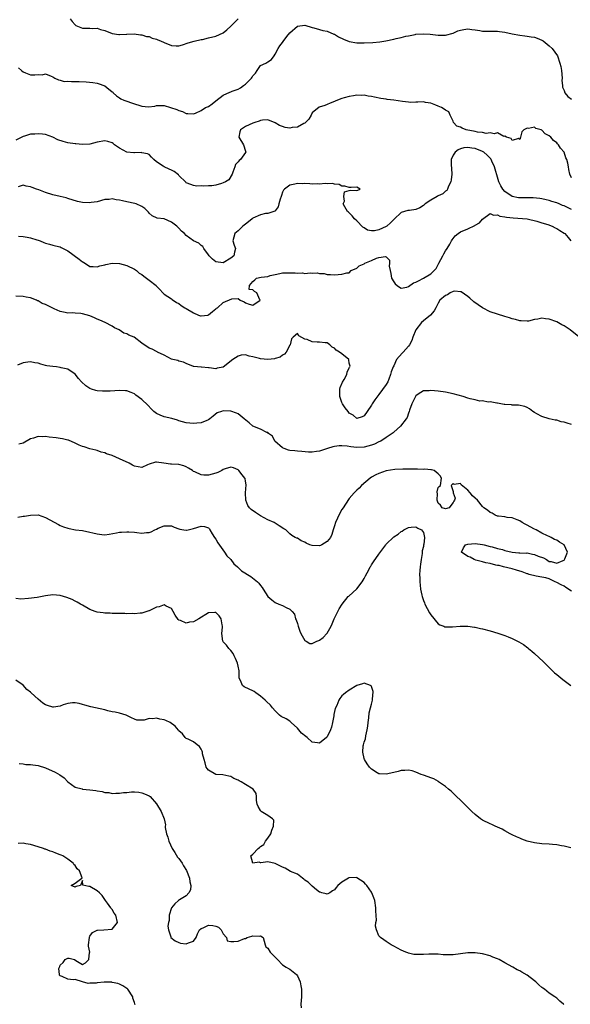
# Model space of a CAD drawing. Units: inches. Extents: x 2586000 to 2589000, y 1548000 to 1551000.
# Drawn here: x 2586188 to 2586337, y 1549095 to 1549361 of the extents above; entities that cross this region are included whole.
import ezdxf

# ---------------------------------------------------------------- set-up
doc = ezdxf.new("R2010")
doc.units = ezdxf.units.IN
doc.header["$MEASUREMENT"] = 0
doc.layers.add('LD25861548_2ft', color=21, linetype='Continuous')

msp = doc.modelspace()

# ---------------------------------------------------------------- linework, layer by layer
at = {"layer": 'LD25861548_2ft'}
for points, elevation in [([(2586201.71, 1549361), (2586202.22, 1549360.22), (2586203, 1549359.32), (2586203.19, 1549359.19), (2586205, 1549358.47), (2586206.48, 1549358.48), (2586207, 1549358.46), (2586207.6, 1549358.4), (2586209, 1549358.41), (2586209.88, 1549358.12), (2586211, 1549357.84), (2586213, 1549356.99), (2586214.78, 1549356.78), (2586215, 1549356.71), (2586216.85, 1549356.85), (2586217, 1549356.81), (2586218.91, 1549356.91), (2586220.64, 1549356.64), (2586221, 1549356.65), (2586222.24, 1549356.24), (2586223, 1549356.17), (2586223.77, 1549355.77), (2586225, 1549355.46), (2586225.29, 1549355.29), (2586226.01, 1549355), (2586227, 1549354.57), (2586229, 1549353.78), (2586230.3, 1549353.7), (2586231, 1549353.7), (2586232.03, 1549353.97), (2586233.55, 1549354.45), (2586235.1, 1549354.9), (2586237, 1549355.36), (2586237.42, 1549355.42), (2586239, 1549355.83), (2586241, 1549356.28), (2586243, 1549357.2), (2586243.97, 1549358.03), (2586245, 1549358.98), (2586247, 1549361)], 6998), ([(2586187.74, 1549347.74), (2586188.52, 1549347), (2586189, 1549346.65), (2586189.59, 1549346.41), (2586191, 1549345.89), (2586192.17, 1549345.84), (2586193, 1549345.98), (2586194.1, 1549345.9), (2586195, 1549346.16), (2586196.54, 1549345.46), (2586197, 1549345.35), (2586197.49, 1549345), (2586198.48, 1549344.48), (2586199, 1549344.4), (2586200.07, 1549344.07), (2586201, 1549344.14), (2586202.03, 1549344.03), (2586203, 1549344.1), (2586204.06, 1549344.06), (2586206.01, 1549344.01), (2586207.81, 1549343.81), (2586209, 1549343.6), (2586209.46, 1549343.46), (2586210.77, 1549343), (2586211, 1549342.91), (2586211.57, 1549342.43), (2586213, 1549341.3), (2586213.16, 1549341.16), (2586213.3, 1549341), (2586214.22, 1549340.22), (2586215, 1549339.61), (2586215.37, 1549339.37), (2586216.18, 1549339), (2586219, 1549338.06), (2586220.46, 1549337.54), (2586221, 1549337.4), (2586222.81, 1549337.19), (2586224.56, 1549337.44), (2586225, 1549337.6), (2586226.41, 1549337.59), (2586227, 1549337.55), (2586230.46, 1549336.46), (2586231, 1549336.2), (2586232, 1549336), (2586233, 1549335.42), (2586233.42, 1549335.42), (2586235, 1549335.3), (2586235.49, 1549335.49), (2586237, 1549336.27), (2586238.24, 1549337), (2586238.75, 1549337.25), (2586239, 1549337.35), (2586239.97, 1549338.03), (2586241, 1549338.81), (2586243, 1549340.38), (2586244.78, 1549341.22), (2586245, 1549341.28), (2586245.41, 1549341.41), (2586247, 1549342), (2586247.61, 1549342.39), (2586248.45, 1549343), (2586249, 1549343.35), (2586250.61, 1549345), (2586250.79, 1549345.21), (2586251, 1549345.61), (2586251.67, 1549346.33), (2586252.17, 1549347), (2586253, 1549348.35), (2586254.46, 1549349), (2586255, 1549349.38), (2586255.98, 1549350.02), (2586256.69, 1549351), (2586257, 1549351.46), (2586257.77, 1549353), (2586258.28, 1549353.72), (2586259, 1549354.62), (2586259.15, 1549354.85), (2586260.19, 1549356.19), (2586261, 1549357.19), (2586263, 1549358.95), (2586265, 1549359.22), (2586267, 1549358.64), (2586267.45, 1549358.55), (2586269, 1549358.11), (2586269.84, 1549357.84), (2586271, 1549357.67), (2586272.85, 1549356.85), (2586273, 1549356.81), (2586274.11, 1549356.11), (2586275.48, 1549355.48), (2586277, 1549354.84), (2586279, 1549354.47), (2586281, 1549354.46), (2586283.4, 1549354.6), (2586285.23, 1549354.77), (2586286.9, 1549355), (2586289, 1549355.44), (2586289.62, 1549355.62), (2586291, 1549355.95), (2586292.28, 1549356.28), (2586293, 1549356.42), (2586294.75, 1549356.75), (2586295, 1549356.79), (2586296.96, 1549356.96), (2586298.87, 1549356.87), (2586301, 1549356.58), (2586303, 1549356.57), (2586305, 1549357.14), (2586306.31, 1549357.69), (2586307, 1549357.95), (2586307.89, 1549358.11), (2586309, 1549358.28), (2586310.08, 1549358.08), (2586311, 1549357.97), (2586312.22, 1549357.78), (2586313, 1549357.6), (2586314.35, 1549357.65), (2586315, 1549357.6), (2586316.37, 1549357.63), (2586317, 1549357.63), (2586317.59, 1549357.59), (2586319, 1549357.37), (2586321, 1549356.9), (2586323, 1549356.56), (2586324.38, 1549356.38), (2586325, 1549356.33), (2586326.12, 1549356.12), (2586327, 1549355.98), (2586327.74, 1549355.74), (2586329, 1549355.22), (2586329.15, 1549355.15), (2586329.37, 1549355), (2586331, 1549353.69), (2586331.77, 1549353), (2586333.17, 1549351), (2586333.86, 1549349), (2586334.12, 1549348.12), (2586334.25, 1549347), (2586334.43, 1549345), (2586334.35, 1549344.35), (2586334.52, 1549343), (2586334.54, 1549342.54), (2586335, 1549341.62), (2586335.22, 1549341), (2586336.03, 1549340.03), (2586337, 1549339.33)], 6996), ([(2586337, 1549318.06), (2586336.57, 1549319), (2586336.28, 1549320.28), (2586336.15, 1549321), (2586336.03, 1549321.97), (2586335.74, 1549323), (2586335.48, 1549323.48), (2586335, 1549325), (2586334.03, 1549326.03), (2586333.49, 1549327), (2586333.22, 1549327.22), (2586333, 1549327.49), (2586332.1, 1549328.1), (2586331.45, 1549329), (2586331, 1549329.42), (2586329.92, 1549329.92), (2586329, 1549330.93), (2586328.79, 1549331), (2586327.4, 1549331.4), (2586327, 1549331.71), (2586325.39, 1549331.39), (2586325, 1549331.45), (2586324.09, 1549331), (2586323.54, 1549330.46), (2586323.22, 1549329), (2586323, 1549328.37), (2586322.67, 1549328.67), (2586321, 1549328.11), (2586320.66, 1549328.66), (2586319.45, 1549329), (2586319, 1549329.29), (2586318.76, 1549329.24), (2586317, 1549330.18), (2586316.11, 1549329.89), (2586315, 1549330.23), (2586313.94, 1549330.06), (2586313, 1549330.27), (2586311.62, 1549330.38), (2586311, 1549330.52), (2586308.59, 1549331), (2586307.44, 1549331.44), (2586307, 1549331.75), (2586306.03, 1549332.03), (2586305.1, 1549333), (2586305, 1549333.36), (2586304.26, 1549335), (2586303.85, 1549335.85), (2586303, 1549336.31), (2586302.61, 1549336.61), (2586301.94, 1549337), (2586301, 1549337.42), (2586300.35, 1549337.65), (2586299, 1549338.19), (2586297.58, 1549338.42), (2586297, 1549338.53), (2586295.55, 1549338.45), (2586295, 1549338.47), (2586293.59, 1549338.41), (2586293, 1549338.44), (2586291.37, 1549338.63), (2586289, 1549339.04), (2586287.24, 1549339.24), (2586287, 1549339.3), (2586285.48, 1549339.48), (2586283.81, 1549339.81), (2586283, 1549340), (2586282.11, 1549340.11), (2586281, 1549340.35), (2586280.31, 1549340.31), (2586279, 1549340.34), (2586278.17, 1549340.17), (2586277, 1549340.02), (2586275.61, 1549339.61), (2586275, 1549339.47), (2586273.8, 1549339), (2586273.21, 1549338.79), (2586273, 1549338.68), (2586271.82, 1549338.18), (2586271, 1549337.81), (2586270.38, 1549337.62), (2586268.9, 1549337.1), (2586267, 1549335.62), (2586266.73, 1549335), (2586266.07, 1549333.93), (2586265.21, 1549333), (2586265, 1549332.83), (2586264.73, 1549332.73), (2586263, 1549331.74), (2586261.6, 1549331.6), (2586261, 1549331.5), (2586259.67, 1549331.67), (2586259, 1549331.9), (2586258.16, 1549332.16), (2586257, 1549332.94), (2586255, 1549333.71), (2586253.59, 1549333.59), (2586253, 1549333.5), (2586252.64, 1549333.36), (2586251.47, 1549333), (2586251, 1549332.81), (2586249, 1549331.9), (2586247.66, 1549331), (2586247.49, 1549330.51), (2586247.19, 1549329), (2586248.42, 1549327), (2586249, 1549325.29), (2586249.06, 1549325), (2586249, 1549324.87), (2586247.63, 1549323), (2586247.31, 1549322.69), (2586247, 1549322.33), (2586246.34, 1549321.66), (2586246.11, 1549321), (2586245.55, 1549319.55), (2586245.36, 1549319), (2586244.48, 1549317.52), (2586243.64, 1549317), (2586243, 1549316.67), (2586242.56, 1549316.56), (2586241, 1549316.08), (2586239.9, 1549315.9), (2586239, 1549315.87), (2586237.77, 1549315.77), (2586237, 1549315.88), (2586235.83, 1549315.83), (2586235, 1549315.96), (2586234.22, 1549316.22), (2586233, 1549316.73), (2586232.87, 1549316.87), (2586231, 1549318.72), (2586230.87, 1549318.87), (2586229.77, 1549319.77), (2586229, 1549320.15), (2586228.4, 1549320.4), (2586227, 1549321.05), (2586226.78, 1549321.22), (2586225, 1549322.36), (2586224.25, 1549323), (2586223.66, 1549323.66), (2586223, 1549324.31), (2586222.57, 1549324.57), (2586221, 1549324.82), (2586220.85, 1549324.85), (2586219, 1549324.78), (2586218.82, 1549324.82), (2586217, 1549325.01), (2586215, 1549326.08), (2586213.67, 1549327), (2586213.29, 1549327.29), (2586213, 1549327.47), (2586211.82, 1549327.82), (2586211, 1549328.03), (2586209, 1549327.68), (2586207, 1549327.15), (2586205, 1549327.01), (2586203.21, 1549327.21), (2586203, 1549327.22), (2586201, 1549327.53), (2586199.82, 1549327.82), (2586198.33, 1549328.33), (2586197, 1549329.02), (2586195, 1549329.78), (2586194.19, 1549329.81), (2586193, 1549329.96), (2586192.12, 1549329.88), (2586191, 1549329.81), (2586189.31, 1549329.31), (2586189, 1549329.23), (2586188.84, 1549329.16), (2586188.64, 1549329), (2586187, 1549328.24)], 6994), ([(2586337, 1549309.46), (2586335, 1549310.47), (2586334.59, 1549310.6), (2586333.62, 1549311), (2586333, 1549311.27), (2586331.69, 1549311.69), (2586331, 1549311.94), (2586330.15, 1549312.15), (2586329, 1549312.39), (2586328.48, 1549312.48), (2586326.61, 1549312.61), (2586325, 1549312.61), (2586323, 1549312.65), (2586322.69, 1549312.69), (2586321, 1549313.02), (2586319, 1549314.34), (2586318.44, 1549315), (2586317.92, 1549315.92), (2586317.41, 1549317), (2586317, 1549318.27), (2586316.38, 1549320.38), (2586316.19, 1549321), (2586315.47, 1549322.53), (2586315.27, 1549323), (2586315.17, 1549323.17), (2586315, 1549323.37), (2586314.2, 1549324.2), (2586313.31, 1549325), (2586313, 1549325.2), (2586311, 1549325.95), (2586310.05, 1549326.05), (2586309, 1549326.24), (2586307.89, 1549326.11), (2586307, 1549325.9), (2586306.38, 1549325.62), (2586305.54, 1549325), (2586305, 1549324.19), (2586304.51, 1549323), (2586304.46, 1549321.54), (2586304.58, 1549320.58), (2586304.64, 1549319), (2586304.52, 1549317.48), (2586304.42, 1549317), (2586303.78, 1549315.78), (2586303.52, 1549315), (2586303.37, 1549314.63), (2586303, 1549314.43), (2586302.28, 1549313.72), (2586301, 1549313.15), (2586300.73, 1549313), (2586299, 1549311.98), (2586297.48, 1549311), (2586297, 1549310.55), (2586296.01, 1549309.99), (2586295, 1549309.47), (2586293.27, 1549309.27), (2586292.81, 1549309.19), (2586291, 1549308.71), (2586289.13, 1549306.87), (2586289, 1549306.77), (2586288.14, 1549305.86), (2586287.18, 1549305), (2586287, 1549304.89), (2586285, 1549304.04), (2586283.78, 1549303.78), (2586283, 1549303.77), (2586281.95, 1549303.95), (2586281, 1549304.53), (2586280.69, 1549304.69), (2586279, 1549306.45), (2586278.44, 1549307), (2586277.82, 1549307.82), (2586276.75, 1549308.75), (2586276.51, 1549309), (2586275.77, 1549310.23), (2586275.39, 1549311), (2586275.71, 1549311.71), (2586275.58, 1549313), (2586275.69, 1549314.31), (2586277, 1549314.62), (2586277.29, 1549314.71), (2586279, 1549314.67), (2586279.27, 1549314.73), (2586279.9, 1549315), (2586279, 1549315.53), (2586277.47, 1549315.47), (2586277, 1549315.48), (2586275.83, 1549315.83), (2586275, 1549315.8), (2586274.24, 1549316.24), (2586273, 1549316.31), (2586272.5, 1549316.5), (2586271, 1549316.45), (2586270.51, 1549316.51), (2586269, 1549316.38), (2586268.41, 1549316.41), (2586267, 1549316.37), (2586266.39, 1549316.39), (2586265, 1549316.49), (2586264.46, 1549316.46), (2586263, 1549316.51), (2586262.32, 1549316.32), (2586261, 1549316.09), (2586259.56, 1549315), (2586259.29, 1549314.71), (2586259, 1549314.15), (2586258.68, 1549313.32), (2586258.59, 1549313), (2586258.33, 1549312.33), (2586257.97, 1549311), (2586257.8, 1549310.2), (2586257, 1549309.18), (2586256.93, 1549309.07), (2586255, 1549308.41), (2586254.38, 1549308.38), (2586253, 1549308.1), (2586251, 1549307.2), (2586250.76, 1549307), (2586249.84, 1549306.16), (2586249, 1549305.58), (2586248.27, 1549305), (2586247, 1549303.73), (2586246.14, 1549303), (2586245.62, 1549301), (2586245.91, 1549299.91), (2586246.28, 1549299), (2586246.03, 1549297.97), (2586245.88, 1549297), (2586245, 1549296.32), (2586243, 1549295.06), (2586241, 1549295.33), (2586240.07, 1549296.07), (2586239.16, 1549297), (2586239, 1549297.25), (2586237.73, 1549299), (2586237.5, 1549299.5), (2586237, 1549299.78), (2586236.38, 1549300.38), (2586235, 1549301.05), (2586233, 1549302.52), (2586232.51, 1549303), (2586231.69, 1549303.69), (2586231, 1549304.46), (2586230.7, 1549304.7), (2586230.42, 1549305), (2586229, 1549306.07), (2586227, 1549306.94), (2586225.18, 1549307.18), (2586223.82, 1549307.82), (2586223, 1549308.53), (2586222.8, 1549308.8), (2586222.63, 1549309), (2586221.78, 1549309.78), (2586221, 1549310.29), (2586219.46, 1549311), (2586219.12, 1549311.12), (2586217, 1549311.58), (2586215.8, 1549311.8), (2586215, 1549312.04), (2586214.1, 1549312.1), (2586213, 1549312.37), (2586212.23, 1549312.23), (2586211, 1549312.17), (2586209, 1549311.6), (2586207.36, 1549311.36), (2586207, 1549311.28), (2586205, 1549311.4), (2586203.67, 1549311.67), (2586201, 1549312.48), (2586200.61, 1549312.61), (2586199, 1549312.97), (2586197, 1549313.45), (2586195, 1549314.09), (2586193.21, 1549314.79), (2586192.59, 1549315), (2586191.43, 1549315.43), (2586191, 1549315.66), (2586189.8, 1549315.8), (2586189, 1549316.1), (2586187.62, 1549315.62)], 6992), ([(2586187.69, 1549302.31), (2586189, 1549302.24), (2586190.06, 1549302.06), (2586191, 1549301.87), (2586192.7, 1549301.3), (2586193, 1549301.22), (2586193.6, 1549301), (2586194.6, 1549300.6), (2586195, 1549300.42), (2586196.11, 1549300.11), (2586197, 1549299.88), (2586197.68, 1549299.68), (2586199, 1549299.38), (2586199.25, 1549299.25), (2586199.78, 1549299), (2586201, 1549298.36), (2586204.13, 1549296.13), (2586205, 1549295.39), (2586205.26, 1549295.26), (2586207, 1549294.14), (2586207.86, 1549294.14), (2586209, 1549293.99), (2586209.7, 1549294.3), (2586211, 1549294.56), (2586211.34, 1549294.66), (2586213, 1549294.97), (2586215, 1549294.92), (2586217, 1549294.37), (2586219, 1549293.42), (2586219.54, 1549293), (2586220.31, 1549292.31), (2586221, 1549291.95), (2586221.51, 1549291.51), (2586222.29, 1549291), (2586223, 1549290.42), (2586224.86, 1549289), (2586225, 1549288.82), (2586225.91, 1549287.91), (2586226.67, 1549287), (2586227, 1549286.64), (2586229, 1549285.36), (2586229.2, 1549285.2), (2586230.39, 1549284.39), (2586231, 1549284.09), (2586231.62, 1549283.62), (2586232.65, 1549283), (2586233, 1549282.82), (2586235, 1549281.61), (2586236.35, 1549281), (2586236.84, 1549280.84), (2586237, 1549280.81), (2586238.86, 1549281), (2586239, 1549281.03), (2586240.05, 1549281.95), (2586241, 1549282.67), (2586241.17, 1549282.83), (2586241.46, 1549283), (2586243, 1549284.41), (2586245.35, 1549285.35), (2586247, 1549285.46), (2586247.56, 1549285), (2586248.59, 1549284.59), (2586249, 1549284.3), (2586249.96, 1549283.96), (2586251, 1549283.68), (2586252.95, 1549285), (2586252.87, 1549285.13), (2586252.02, 1549287), (2586251.4, 1549287.4), (2586251, 1549287.78), (2586249.94, 1549287.94), (2586250.1, 1549289), (2586251, 1549290.08), (2586251.5, 1549290.5), (2586251.99, 1549291), (2586253.25, 1549291.25), (2586255, 1549291.45), (2586255.67, 1549291.66), (2586257, 1549291.92), (2586258.23, 1549292.23), (2586259, 1549292.37), (2586261, 1549292.41), (2586262.36, 1549292.36), (2586263, 1549292.29), (2586264.37, 1549292.37), (2586265, 1549292.26), (2586266.43, 1549292.43), (2586267, 1549292.31), (2586268.38, 1549292.38), (2586269, 1549292.22), (2586270.19, 1549292.19), (2586271, 1549291.92), (2586271.96, 1549291.96), (2586273, 1549291.85), (2586273.99, 1549291.99), (2586275, 1549292.04), (2586276.38, 1549292.37), (2586277, 1549292.42), (2586277.51, 1549293), (2586279, 1549293.69), (2586279.68, 1549294.32), (2586281, 1549294.87), (2586281.22, 1549295), (2586283, 1549295.72), (2586284.33, 1549296.33), (2586285, 1549296.52), (2586286.82, 1549296.82), (2586287, 1549296.7), (2586287.85, 1549295.85), (2586287.88, 1549295), (2586287.8, 1549294.2), (2586288.04, 1549293), (2586288.24, 1549292.24), (2586288.42, 1549291), (2586289, 1549289.98), (2586289.41, 1549289.41), (2586289.9, 1549289), (2586290.52, 1549288.52), (2586291, 1549288.27), (2586292.57, 1549288.57), (2586293, 1549288.7), (2586294.33, 1549289.67), (2586295, 1549289.86), (2586295.71, 1549290.29), (2586297.06, 1549290.94), (2586299, 1549292.13), (2586299.93, 1549293), (2586300.45, 1549293.55), (2586301, 1549294.62), (2586301.22, 1549295), (2586302.29, 1549297), (2586302.51, 1549297.49), (2586303, 1549298.38), (2586303.44, 1549299), (2586304.11, 1549300.11), (2586304.62, 1549301), (2586304.73, 1549301.27), (2586305, 1549301.65), (2586305.62, 1549302.38), (2586306.36, 1549303), (2586307, 1549303.46), (2586309, 1549304.31), (2586310.85, 1549305.15), (2586311, 1549305.28), (2586312.11, 1549305.89), (2586313, 1549306.93), (2586315, 1549308.44), (2586315.97, 1549307.97), (2586317, 1549308.06), (2586317.67, 1549307.67), (2586319, 1549307.55), (2586319.41, 1549307.41), (2586321.23, 1549307.23), (2586325, 1549306.99), (2586327.62, 1549306.38), (2586329, 1549305.91), (2586330.57, 1549305.43), (2586331.81, 1549305), (2586332.58, 1549304.58), (2586333, 1549304.37), (2586333.84, 1549303.84), (2586335, 1549303.15), (2586335.19, 1549303), (2586336.06, 1549301.94), (2586336.82, 1549301)], 6990), ([(2586339, 1549275.09), (2586336.62, 1549277), (2586335, 1549278.06), (2586334.41, 1549278.41), (2586333, 1549279.18), (2586331, 1549279.92), (2586330, 1549280), (2586329, 1549280.15), (2586327.89, 1549279.89), (2586327, 1549279.79), (2586325.38, 1549279.38), (2586325, 1549279.32), (2586323.42, 1549279.42), (2586323, 1549279.46), (2586321.83, 1549279.83), (2586321, 1549280.03), (2586320.29, 1549280.29), (2586319, 1549280.62), (2586317, 1549281.21), (2586315, 1549281.92), (2586313, 1549282.94), (2586311.77, 1549283.77), (2586310.62, 1549284.62), (2586309.56, 1549285.56), (2586309, 1549286), (2586307.24, 1549287.24), (2586307, 1549287.32), (2586305.47, 1549287.47), (2586305, 1549287.37), (2586304.21, 1549287), (2586303.49, 1549286.51), (2586303, 1549286.32), (2586301.49, 1549285), (2586301, 1549284.18), (2586300.38, 1549283), (2586299.89, 1549282.11), (2586298.89, 1549281), (2586297, 1549279.48), (2586296.53, 1549279), (2586295, 1549277), (2586294.13, 1549275), (2586293.86, 1549274.14), (2586293.26, 1549273), (2586293, 1549272.63), (2586291.54, 1549271), (2586291.24, 1549270.76), (2586289.73, 1549269), (2586289, 1549267.32), (2586288.88, 1549267), (2586288.31, 1549265.69), (2586288.17, 1549265), (2586287.66, 1549263.66), (2586287.39, 1549263), (2586287, 1549262.27), (2586285, 1549259.53), (2586283.91, 1549258.09), (2586283.2, 1549257), (2586283, 1549256.64), (2586281.86, 1549255), (2586281, 1549253.82), (2586280.49, 1549253.51), (2586279, 1549253.09), (2586278.01, 1549254.01), (2586277, 1549254.54), (2586276.67, 1549255), (2586275.93, 1549255.93), (2586275.19, 1549257), (2586275, 1549257.39), (2586274.46, 1549259), (2586274.49, 1549261), (2586274.55, 1549261.45), (2586275.14, 1549262.86), (2586275.6, 1549263.6), (2586276.36, 1549265), (2586276.39, 1549265.61), (2586277, 1549266.78), (2586277.08, 1549266.92), (2586277.15, 1549267), (2586277.22, 1549267.22), (2586277, 1549268.06), (2586276.91, 1549268.91), (2586276.84, 1549269), (2586275, 1549270.51), (2586274.36, 1549271), (2586273.51, 1549271.51), (2586273, 1549272.11), (2586272.36, 1549272.36), (2586271.77, 1549273), (2586271, 1549273.54), (2586270.48, 1549273.52), (2586269, 1549273.69), (2586268.31, 1549273.69), (2586267, 1549273.79), (2586265.63, 1549274.37), (2586265, 1549274.54), (2586263.36, 1549275.36), (2586263, 1549276.04), (2586261.86, 1549275), (2586261.42, 1549274.58), (2586261.09, 1549273), (2586261, 1549272.89), (2586259.98, 1549271), (2586259.54, 1549270.46), (2586259, 1549270.2), (2586258.34, 1549269.66), (2586257, 1549269.29), (2586256.78, 1549269.22), (2586255, 1549269.02), (2586253, 1549269.17), (2586252.75, 1549269.25), (2586251, 1549269.76), (2586249.95, 1549269.95), (2586249, 1549270.27), (2586247.82, 1549270.18), (2586247, 1549269.94), (2586245.58, 1549269), (2586243, 1549266.97), (2586241.36, 1549266.64), (2586241, 1549266.53), (2586239.22, 1549266.78), (2586239, 1549266.78), (2586237.09, 1549266.91), (2586237, 1549266.9), (2586235.09, 1549267.09), (2586235, 1549267.12), (2586233, 1549267.94), (2586232.29, 1549268.29), (2586231, 1549268.6), (2586230.73, 1549268.73), (2586229.36, 1549269), (2586229, 1549269.09), (2586227, 1549270.22), (2586225.26, 1549271), (2586225.11, 1549271.11), (2586225, 1549271.15), (2586223.79, 1549271.79), (2586223, 1549272.06), (2586221, 1549273.45), (2586218.98, 1549275), (2586217.54, 1549275.54), (2586217, 1549275.9), (2586216.14, 1549276.14), (2586214.92, 1549277), (2586213.6, 1549277.6), (2586213, 1549278.04), (2586211.13, 1549279), (2586209.65, 1549279.65), (2586209, 1549279.91), (2586208.26, 1549280.26), (2586207, 1549280.77), (2586205, 1549281.38), (2586204.57, 1549281.43), (2586203, 1549281.55), (2586202.43, 1549281.57), (2586201, 1549281.56), (2586200.33, 1549281.67), (2586199, 1549281.97), (2586197.32, 1549282.68), (2586195.56, 1549283.56), (2586195, 1549283.82), (2586194.12, 1549284.12), (2586193, 1549284.85), (2586192.87, 1549284.87), (2586192.6, 1549285), (2586191, 1549285.64), (2586189.8, 1549285.8), (2586189, 1549286.01), (2586187, 1549286.08)], 6988), ([(2586337, 1549251.48), (2586335.79, 1549251.79), (2586335, 1549252.12), (2586334.16, 1549252.16), (2586333, 1549252.61), (2586332.6, 1549252.6), (2586331, 1549253.02), (2586329, 1549253.61), (2586327.63, 1549254.37), (2586327, 1549254.7), (2586326.56, 1549255), (2586325.66, 1549255.66), (2586325, 1549256.05), (2586324.36, 1549256.36), (2586322.72, 1549256.72), (2586321, 1549256.72), (2586320.76, 1549256.76), (2586319, 1549256.82), (2586318.84, 1549256.84), (2586317, 1549257.21), (2586316.79, 1549257.21), (2586315, 1549257.55), (2586314.52, 1549257.48), (2586313, 1549257.81), (2586312.21, 1549257.79), (2586311, 1549258.12), (2586309.61, 1549258.39), (2586309, 1549258.6), (2586307.7, 1549259), (2586305, 1549259.76), (2586303, 1549260.16), (2586301, 1549260.42), (2586299, 1549260.62), (2586298.59, 1549260.59), (2586297, 1549260.55), (2586295.62, 1549259.62), (2586295, 1549259.22), (2586294.87, 1549259), (2586294.28, 1549257.72), (2586293.92, 1549257), (2586293.3, 1549255.3), (2586293.21, 1549255), (2586293, 1549254.5), (2586292.61, 1549253.39), (2586292.38, 1549253), (2586290.83, 1549251), (2586289, 1549249.36), (2586288.82, 1549249.18), (2586288.6, 1549249), (2586287, 1549247.91), (2586285.48, 1549247), (2586285, 1549246.75), (2586283.81, 1549246.19), (2586283, 1549245.88), (2586281, 1549245.32), (2586279, 1549245.24), (2586277.42, 1549245.42), (2586276.39, 1549245.61), (2586275, 1549245.71), (2586274.27, 1549245.73), (2586273, 1549245.56), (2586272.56, 1549245.44), (2586271.12, 1549245), (2586269, 1549244.28), (2586268.14, 1549244.14), (2586267, 1549244), (2586266.03, 1549244.03), (2586264.17, 1549244.17), (2586263, 1549244.23), (2586262.32, 1549244.32), (2586261, 1549244.41), (2586260.56, 1549244.56), (2586259.43, 1549245), (2586259, 1549245.19), (2586256.89, 1549247), (2586256.28, 1549248.28), (2586255.24, 1549249), (2586255, 1549249.29), (2586254.71, 1549249.29), (2586253, 1549250.16), (2586251, 1549251.01), (2586249.94, 1549251.94), (2586248.61, 1549253), (2586247, 1549254.34), (2586246.54, 1549254.54), (2586245.04, 1549255.04), (2586243, 1549255.14), (2586242.48, 1549255), (2586241.38, 1549254.62), (2586240.25, 1549253.75), (2586239.37, 1549253), (2586239, 1549252.74), (2586238.58, 1549252.58), (2586237, 1549251.92), (2586235.83, 1549251.83), (2586235, 1549251.7), (2586233, 1549251.88), (2586231, 1549252.45), (2586230.61, 1549252.61), (2586229.09, 1549253.09), (2586227, 1549253.56), (2586226, 1549254), (2586225, 1549254.41), (2586224.28, 1549255), (2586223.62, 1549255.62), (2586222.64, 1549256.64), (2586221, 1549258.23), (2586219.41, 1549259.41), (2586219, 1549259.75), (2586218.12, 1549260.12), (2586217, 1549260.54), (2586216.59, 1549260.59), (2586215, 1549260.64), (2586212.47, 1549260.47), (2586210.44, 1549260.44), (2586209, 1549260.58), (2586208.64, 1549260.64), (2586207.43, 1549261), (2586207, 1549261.16), (2586205.88, 1549261.88), (2586204.72, 1549263), (2586203.89, 1549263.89), (2586203, 1549265.06), (2586201, 1549266.37), (2586199.2, 1549266.8), (2586199, 1549266.87), (2586197.98, 1549267), (2586197, 1549267.08), (2586195.34, 1549267.34), (2586195, 1549267.41), (2586193.74, 1549267.74), (2586193, 1549267.99), (2586192.14, 1549268.14), (2586191, 1549268.37), (2586190.26, 1549268.26), (2586189, 1549268.12), (2586187.47, 1549267.47)], 6986), ([(2586337, 1549206.48), (2586335.46, 1549207.46), (2586335, 1549207.81), (2586334.18, 1549208.18), (2586333, 1549208.84), (2586332.54, 1549209), (2586331, 1549209.77), (2586330.09, 1549210.09), (2586329, 1549210.24), (2586327.49, 1549210.51), (2586325.59, 1549211), (2586325.16, 1549211.16), (2586325, 1549211.19), (2586323.69, 1549211.69), (2586322.15, 1549212.15), (2586321, 1549212.51), (2586318.66, 1549213), (2586317.42, 1549213.42), (2586317, 1549213.42), (2586316.52, 1549213.48), (2586315, 1549213.91), (2586313.85, 1549214.15), (2586313, 1549214.42), (2586311.14, 1549214.86), (2586310.7, 1549215), (2586309.61, 1549215.61), (2586309, 1549215.8), (2586307.3, 1549217), (2586307.8, 1549218.2), (2586308.39, 1549219), (2586309, 1549219.18), (2586311, 1549219.3), (2586313, 1549219.07), (2586313.39, 1549219), (2586315, 1549218.49), (2586315.59, 1549218.41), (2586317, 1549218.01), (2586318.32, 1549217.68), (2586319, 1549217.47), (2586321, 1549217), (2586322.79, 1549216.79), (2586323, 1549216.84), (2586324.75, 1549216.75), (2586325, 1549216.79), (2586326.42, 1549216.42), (2586327, 1549216.34), (2586327.96, 1549215.96), (2586329.43, 1549215.43), (2586330.28, 1549215), (2586331, 1549214.51), (2586331.52, 1549214.48), (2586333, 1549214.05), (2586334.73, 1549214.73), (2586335, 1549214.85), (2586335.13, 1549215), (2586335.2, 1549215.2), (2586335.94, 1549217), (2586335, 1549219), (2586333.74, 1549219.74), (2586333, 1549220.2), (2586332.38, 1549220.38), (2586331.46, 1549221), (2586331, 1549221.21), (2586330.54, 1549221.45), (2586329, 1549222.12), (2586327.41, 1549223), (2586327, 1549223.25), (2586325.84, 1549223.84), (2586325, 1549224.32), (2586324.52, 1549224.52), (2586323.65, 1549225), (2586323, 1549225.44), (2586322.28, 1549225.72), (2586321, 1549226.25), (2586319.62, 1549226.38), (2586319, 1549226.51), (2586317.31, 1549226.69), (2586317, 1549226.76), (2586316.34, 1549227), (2586315.57, 1549227.57), (2586315, 1549227.75), (2586314.35, 1549228.35), (2586313.34, 1549229), (2586313, 1549229.36), (2586311.59, 1549231), (2586311, 1549231.58), (2586310.22, 1549232.22), (2586309.63, 1549233), (2586309, 1549233.73), (2586307.18, 1549235.18), (2586307, 1549235.51), (2586305.28, 1549235.28), (2586305, 1549235.54), (2586304.47, 1549235), (2586305, 1549233.37), (2586305.05, 1549233), (2586305.61, 1549231.61), (2586305.42, 1549231), (2586305.24, 1549230.76), (2586305, 1549230.38), (2586304.39, 1549229.61), (2586303.96, 1549229), (2586303, 1549228.67), (2586302.09, 1549229), (2586301.66, 1549229.66), (2586301, 1549230.2), (2586300.7, 1549231), (2586300.84, 1549232.84), (2586300.77, 1549233), (2586300.7, 1549233.3), (2586301, 1549234.41), (2586301.24, 1549234.76), (2586301.64, 1549235), (2586301.89, 1549237), (2586301.58, 1549237.58), (2586301, 1549238.11), (2586299.94, 1549239), (2586299.23, 1549239.23), (2586299, 1549239.18), (2586297.38, 1549239.38), (2586297, 1549239.31), (2586295.4, 1549239.4), (2586295, 1549239.36), (2586293.4, 1549239.4), (2586293, 1549239.38), (2586291.43, 1549239.43), (2586289.3, 1549239.3), (2586287, 1549238.91), (2586285, 1549238.26), (2586284.17, 1549237.83), (2586283, 1549237.25), (2586282.61, 1549237), (2586280.33, 1549235), (2586279.69, 1549234.31), (2586279, 1549233.7), (2586278.66, 1549233.34), (2586278.29, 1549233), (2586277, 1549231.51), (2586276.02, 1549229.98), (2586275.37, 1549229), (2586275, 1549228.53), (2586274.18, 1549227), (2586273.81, 1549226.19), (2586273.29, 1549225), (2586273, 1549224.11), (2586272.7, 1549223), (2586272.26, 1549221.74), (2586271.9, 1549221), (2586271, 1549219.86), (2586269.62, 1549219), (2586269.21, 1549218.79), (2586269, 1549218.73), (2586267, 1549218.8), (2586266.37, 1549219), (2586265.41, 1549219.41), (2586265, 1549219.7), (2586264.05, 1549220.05), (2586263, 1549220.79), (2586262.82, 1549220.82), (2586262.42, 1549221), (2586261.48, 1549221.48), (2586261, 1549221.91), (2586259.86, 1549223), (2586259.31, 1549223.32), (2586258.08, 1549224.08), (2586257, 1549224.86), (2586256.76, 1549225), (2586255, 1549225.76), (2586253, 1549226.85), (2586251.67, 1549227.67), (2586250.49, 1549228.49), (2586250.07, 1549229), (2586249.61, 1549229.61), (2586249.1, 1549231), (2586248.99, 1549233.01), (2586249.14, 1549235.14), (2586249, 1549236.12), (2586248.91, 1549236.91), (2586248.85, 1549237), (2586248.12, 1549237.88), (2586247.24, 1549239), (2586247.11, 1549239.11), (2586247, 1549239.21), (2586245.74, 1549239.74), (2586245, 1549239.93), (2586243.48, 1549239.48), (2586243, 1549239.28), (2586242.57, 1549239), (2586241.54, 1549238.46), (2586241, 1549238.33), (2586239.97, 1549238.03), (2586239, 1549237.78), (2586237.75, 1549237.75), (2586237, 1549237.84), (2586235.35, 1549238.65), (2586235, 1549238.79), (2586234.68, 1549239), (2586233.63, 1549239.63), (2586233, 1549240.06), (2586232.31, 1549240.31), (2586231, 1549240.64), (2586229, 1549240.75), (2586228.74, 1549240.74), (2586226.94, 1549241.06), (2586225, 1549241.33), (2586224.67, 1549241.33), (2586223, 1549240.75), (2586222.54, 1549240.54), (2586221, 1549239.89), (2586220.06, 1549240.06), (2586219, 1549240.21), (2586218.52, 1549240.52), (2586217.64, 1549241), (2586215, 1549242.23), (2586213.05, 1549243.05), (2586213, 1549243.09), (2586211.5, 1549243.5), (2586211, 1549243.83), (2586210, 1549244), (2586209, 1549244.46), (2586208.56, 1549244.56), (2586207, 1549244.93), (2586205.41, 1549245.41), (2586205, 1549245.52), (2586204.13, 1549245.87), (2586203, 1549246.45), (2586201.23, 1549247.22), (2586201, 1549247.26), (2586199.62, 1549247.62), (2586199, 1549247.67), (2586197.85, 1549247.85), (2586196.01, 1549248.01), (2586195, 1549248.18), (2586194.13, 1549248.13), (2586193, 1549248.21), (2586191.75, 1549247.75), (2586191, 1549247.55), (2586189, 1549246.45), (2586187.83, 1549246.17)], 6984), ([(2586187.53, 1549226.47), (2586189, 1549226.68), (2586189.31, 1549226.69), (2586191, 1549227.03), (2586193, 1549227.04), (2586195, 1549226.36), (2586198.48, 1549224.48), (2586199, 1549224.23), (2586199.86, 1549223.86), (2586201, 1549223.47), (2586201.37, 1549223.37), (2586203.07, 1549223.07), (2586205, 1549222.83), (2586207, 1549222.43), (2586207.78, 1549222.22), (2586209, 1549221.94), (2586210.23, 1549221.77), (2586211, 1549221.72), (2586212.16, 1549221.84), (2586214.19, 1549222.19), (2586215, 1549222.36), (2586215.56, 1549222.44), (2586217, 1549222.5), (2586217.5, 1549222.5), (2586219, 1549222.37), (2586219.67, 1549222.33), (2586221, 1549222.16), (2586222.29, 1549222.29), (2586223, 1549222.32), (2586223.53, 1549222.47), (2586224.52, 1549223), (2586225, 1549223.19), (2586225.44, 1549223.44), (2586227, 1549224.14), (2586228.09, 1549224.09), (2586229, 1549224.07), (2586229.76, 1549223.76), (2586231, 1549223.28), (2586231.24, 1549223.24), (2586232.37, 1549223), (2586233, 1549222.91), (2586233.09, 1549222.91), (2586233.5, 1549223), (2586235, 1549223.4), (2586237, 1549224.03), (2586237.96, 1549223.96), (2586239, 1549223.58), (2586239.27, 1549223.27), (2586239.41, 1549223), (2586240.03, 1549221.97), (2586240.64, 1549221), (2586241, 1549220.47), (2586241.51, 1549219.51), (2586243.31, 1549217), (2586243.98, 1549215.99), (2586245, 1549215), (2586245.86, 1549213.86), (2586246.86, 1549213), (2586246.93, 1549212.93), (2586247, 1549212.88), (2586247.96, 1549211.96), (2586250.4, 1549210.4), (2586252.25, 1549209), (2586252.61, 1549208.61), (2586253, 1549208.01), (2586253.46, 1549207.47), (2586253.8, 1549207), (2586255, 1549205.04), (2586256.11, 1549204.11), (2586257, 1549203.41), (2586258.02, 1549203), (2586259, 1549202.56), (2586259.94, 1549202.06), (2586261, 1549201.63), (2586261.61, 1549201), (2586262.22, 1549200.22), (2586262.51, 1549199), (2586262.7, 1549198.7), (2586263, 1549197.74), (2586263.17, 1549197), (2586263.64, 1549195.64), (2586263.93, 1549195), (2586265, 1549193.19), (2586265.41, 1549193), (2586266.36, 1549192.36), (2586267, 1549192.3), (2586268.29, 1549193), (2586268.81, 1549193.19), (2586269, 1549193.24), (2586270, 1549194), (2586270.92, 1549195), (2586271, 1549195.11), (2586272.15, 1549197), (2586272.35, 1549197.65), (2586272.94, 1549199), (2586273, 1549199.18), (2586273.95, 1549201), (2586274.3, 1549201.7), (2586275.06, 1549202.94), (2586276.68, 1549205), (2586276.84, 1549205.16), (2586279, 1549207.09), (2586280.46, 1549209), (2586281, 1549209.87), (2586281.36, 1549210.64), (2586282.26, 1549212.26), (2586282.64, 1549213), (2586282.78, 1549213.22), (2586283, 1549213.54), (2586283.57, 1549214.43), (2586285, 1549216.5), (2586286.07, 1549217.93), (2586286.83, 1549219), (2586287, 1549219.2), (2586289, 1549221.1), (2586290.17, 1549221.83), (2586291, 1549222.57), (2586291.3, 1549222.7), (2586291.69, 1549223), (2586293, 1549223.68), (2586293.73, 1549223.73), (2586295, 1549223.85), (2586295.51, 1549223.51), (2586296.54, 1549223), (2586297, 1549222.28), (2586297.3, 1549221), (2586297.1, 1549219.1), (2586297.06, 1549218.94), (2586297, 1549218.55), (2586296.65, 1549217.35), (2586296.66, 1549216.66), (2586296.38, 1549215), (2586296.21, 1549213.79), (2586296.16, 1549213), (2586296.07, 1549212.07), (2586296, 1549211), (2586296.05, 1549209.95), (2586296.03, 1549209), (2586296.1, 1549208.1), (2586296.26, 1549207), (2586296.6, 1549205.4), (2586296.67, 1549205), (2586296.74, 1549204.74), (2586297, 1549203.98), (2586297.28, 1549203.28), (2586297.41, 1549203), (2586298.66, 1549200.66), (2586299, 1549200.08), (2586301, 1549197.67), (2586301.41, 1549197.41), (2586302.49, 1549197), (2586302.84, 1549196.84), (2586303, 1549196.83), (2586304.86, 1549196.86), (2586306.94, 1549197.06), (2586308.96, 1549197.04), (2586310.76, 1549196.76), (2586311, 1549196.73), (2586312.4, 1549196.4), (2586313, 1549196.28), (2586315, 1549195.75), (2586317.13, 1549195.13), (2586319, 1549194.5), (2586319.89, 1549194.11), (2586321, 1549193.66), (2586322.78, 1549192.78), (2586324.03, 1549192.03), (2586325.17, 1549191.17), (2586325.37, 1549191), (2586326.28, 1549190.28), (2586327, 1549189.65), (2586329.42, 1549187.42), (2586331, 1549185.82), (2586332.44, 1549184.44), (2586333, 1549183.95), (2586333.53, 1549183.53), (2586334.62, 1549182.62), (2586335, 1549182.31), (2586336.82, 1549181)], 6982), ([(2586336.84, 1549137.16), (2586335, 1549137.62), (2586334.25, 1549137.75), (2586333, 1549138.01), (2586331.89, 1549138.11), (2586331, 1549138.21), (2586329, 1549138.27), (2586327, 1549138.5), (2586324.99, 1549139), (2586323.54, 1549139.54), (2586323, 1549139.77), (2586322.17, 1549140.17), (2586321, 1549140.68), (2586320.81, 1549140.81), (2586320.41, 1549141), (2586319, 1549141.76), (2586318.25, 1549142.25), (2586316.39, 1549143), (2586315.44, 1549143.44), (2586315, 1549143.62), (2586313, 1549144.61), (2586312.41, 1549145), (2586311, 1549146.14), (2586310.1, 1549147), (2586309.56, 1549147.56), (2586308.56, 1549148.56), (2586308.07, 1549149), (2586307, 1549150.06), (2586305.97, 1549151), (2586305.53, 1549151.53), (2586305, 1549151.93), (2586304.48, 1549152.48), (2586303.76, 1549153), (2586303, 1549153.7), (2586301.12, 1549155), (2586301.06, 1549155.06), (2586299.79, 1549155.79), (2586299, 1549156.11), (2586298.34, 1549156.34), (2586297, 1549156.77), (2586296.38, 1549157), (2586295, 1549157.62), (2586293.99, 1549157.99), (2586293, 1549158.18), (2586291.98, 1549158.02), (2586291, 1549158.05), (2586290.22, 1549157.78), (2586289, 1549157.55), (2586287, 1549157.08), (2586285.15, 1549157.15), (2586285, 1549157.16), (2586284.54, 1549157.46), (2586283, 1549158.39), (2586282.48, 1549159), (2586281.84, 1549159.84), (2586281.11, 1549161), (2586281, 1549161.28), (2586280.62, 1549163), (2586280.76, 1549164.76), (2586280.8, 1549165), (2586281, 1549165.75), (2586281.36, 1549166.64), (2586281.46, 1549167.46), (2586281.85, 1549169), (2586282, 1549170), (2586282.11, 1549171), (2586282.3, 1549172.3), (2586282.39, 1549173.61), (2586282.74, 1549175), (2586283, 1549175.95), (2586283.25, 1549177), (2586283.39, 1549178.61), (2586283.47, 1549179), (2586283.42, 1549179.42), (2586283, 1549180.7), (2586282.9, 1549180.9), (2586282.72, 1549181), (2586281, 1549181.65), (2586280.59, 1549181.41), (2586279, 1549181.01), (2586277, 1549179.77), (2586275.97, 1549179), (2586275.47, 1549178.53), (2586275, 1549178.22), (2586274.49, 1549177.51), (2586274.2, 1549177), (2586273.61, 1549175.61), (2586273.22, 1549174.78), (2586273, 1549173.98), (2586272.85, 1549173.15), (2586272.84, 1549173), (2586272.81, 1549172.81), (2586272.49, 1549171), (2586272.22, 1549169.78), (2586271.93, 1549169), (2586271, 1549167.19), (2586270.83, 1549167), (2586269, 1549165.43), (2586268.47, 1549165.53), (2586267, 1549165.73), (2586265.6, 1549167), (2586265.25, 1549167.25), (2586264.14, 1549168.14), (2586263.39, 1549169), (2586263, 1549169.5), (2586261.32, 1549171), (2586261.18, 1549171.18), (2586261, 1549171.36), (2586259.97, 1549171.97), (2586258.64, 1549172.64), (2586258.13, 1549173), (2586257, 1549174.14), (2586256.26, 1549175), (2586255.7, 1549175.7), (2586254.64, 1549176.64), (2586254.3, 1549177), (2586253, 1549178.08), (2586251.78, 1549179), (2586251.35, 1549179.35), (2586251, 1549179.57), (2586249.98, 1549179.98), (2586248.61, 1549180.61), (2586248.17, 1549181), (2586247.65, 1549182.35), (2586247.3, 1549183), (2586247.28, 1549183.28), (2586247.31, 1549185), (2586247, 1549186.23), (2586246.86, 1549187), (2586246.29, 1549188.29), (2586245.94, 1549189), (2586245.65, 1549189.65), (2586245, 1549190.46), (2586244.52, 1549191), (2586243.9, 1549191.9), (2586243, 1549192.78), (2586242.85, 1549193), (2586242.58, 1549195), (2586242.77, 1549196.77), (2586242.76, 1549197), (2586242.66, 1549197.34), (2586242.41, 1549199), (2586241.85, 1549199.85), (2586241, 1549200.7), (2586240.74, 1549200.74), (2586239, 1549200.64), (2586236.38, 1549199), (2586235, 1549198.21), (2586233.89, 1549198.11), (2586233, 1549197.79), (2586231.45, 1549198.55), (2586231, 1549198.68), (2586230.82, 1549198.82), (2586230.02, 1549200.02), (2586229.5, 1549201), (2586229, 1549201.8), (2586227.62, 1549202.38), (2586227, 1549202.75), (2586225.73, 1549202.27), (2586225, 1549202.17), (2586224.25, 1549201.75), (2586223, 1549201.2), (2586222.86, 1549201.14), (2586221, 1549200.56), (2586220.54, 1549200.54), (2586219, 1549200.39), (2586218.42, 1549200.42), (2586217, 1549200.39), (2586216.43, 1549200.43), (2586215, 1549200.4), (2586214.46, 1549200.46), (2586213, 1549200.46), (2586212.51, 1549200.51), (2586211, 1549200.54), (2586210.61, 1549200.61), (2586209, 1549200.82), (2586208.42, 1549201), (2586207, 1549201.53), (2586205, 1549202.66), (2586204.45, 1549203), (2586203.53, 1549203.53), (2586203, 1549203.78), (2586202.19, 1549204.19), (2586200.78, 1549204.78), (2586199, 1549205.31), (2586197, 1549205.45), (2586195, 1549205.19), (2586192.76, 1549204.76), (2586190.45, 1549204.45), (2586188.35, 1549204.35), (2586187, 1549204.46)], 6980), ([(2586334.91, 1549094.91), (2586334.79, 1549095), (2586333.82, 1549095.82), (2586333, 1549096.56), (2586332.45, 1549097), (2586331, 1549097.99), (2586329.68, 1549099), (2586329.28, 1549099.28), (2586329, 1549099.49), (2586328.19, 1549100.19), (2586327.35, 1549101), (2586327, 1549101.29), (2586325, 1549102.81), (2586323.6, 1549103.6), (2586323, 1549103.98), (2586322.28, 1549104.28), (2586321.16, 1549105), (2586319, 1549106.16), (2586317.5, 1549107), (2586317, 1549107.25), (2586315.71, 1549107.71), (2586315, 1549108), (2586313, 1549108.54), (2586311, 1549108.86), (2586310.87, 1549108.87), (2586309, 1549108.87), (2586307, 1549108.6), (2586305, 1549108.31), (2586304.27, 1549108.27), (2586303, 1549108.3), (2586302.34, 1549108.33), (2586301, 1549108.46), (2586300.49, 1549108.49), (2586299, 1549108.47), (2586298.45, 1549108.45), (2586297, 1549108.36), (2586295, 1549108.35), (2586294.43, 1549108.43), (2586293, 1549108.74), (2586292.8, 1549108.8), (2586292.3, 1549109), (2586291, 1549109.59), (2586290.05, 1549110.05), (2586289, 1549110.66), (2586288.35, 1549111), (2586287.51, 1549111.51), (2586287, 1549111.91), (2586286.31, 1549112.31), (2586285.45, 1549113), (2586285, 1549113.44), (2586284.35, 1549115), (2586284.06, 1549116.06), (2586284.18, 1549117), (2586284.31, 1549117.69), (2586284.17, 1549120.17), (2586284.21, 1549121), (2586283.88, 1549123), (2586283.66, 1549123.66), (2586283.1, 1549125), (2586283, 1549125.19), (2586281.72, 1549127), (2586281.41, 1549127.41), (2586281, 1549127.86), (2586279, 1549129.12), (2586278.87, 1549129.13), (2586277, 1549129.12), (2586276.91, 1549129.09), (2586276.81, 1549129), (2586275, 1549127.91), (2586273.95, 1549127), (2586273.51, 1549126.49), (2586273, 1549125.83), (2586272.47, 1549125.53), (2586271.8, 1549125), (2586271, 1549124.68), (2586270.76, 1549124.76), (2586269.58, 1549125), (2586269.18, 1549125.18), (2586269, 1549125.2), (2586268.14, 1549125.86), (2586267, 1549126.81), (2586265.92, 1549127.92), (2586265, 1549128.48), (2586264.71, 1549128.71), (2586264.4, 1549129), (2586263, 1549130.07), (2586261.17, 1549130.83), (2586259.66, 1549131.66), (2586259, 1549131.92), (2586258.3, 1549132.3), (2586257, 1549132.96), (2586255, 1549133.4), (2586253.12, 1549133.12), (2586253, 1549133.14), (2586252.66, 1549133.34), (2586251, 1549133.03), (2586250.41, 1549135), (2586251, 1549135.47), (2586252.45, 1549137), (2586252.77, 1549137.23), (2586253, 1549137.52), (2586253.9, 1549138.1), (2586254.35, 1549139), (2586255, 1549139.83), (2586255.79, 1549141), (2586256.06, 1549141.94), (2586256.53, 1549143), (2586256.61, 1549144.61), (2586256.26, 1549145), (2586255, 1549145.87), (2586253.23, 1549147), (2586253.11, 1549147.11), (2586253, 1549147.28), (2586252.38, 1549148.38), (2586252.17, 1549149), (2586252, 1549150), (2586251.92, 1549151), (2586251.83, 1549151.83), (2586251.09, 1549153), (2586249, 1549154.31), (2586247.81, 1549155), (2586247.26, 1549155.26), (2586247, 1549155.45), (2586245.89, 1549155.89), (2586245, 1549156.41), (2586244.52, 1549156.52), (2586242.86, 1549156.86), (2586241, 1549156.98), (2586239, 1549158.13), (2586238.63, 1549158.63), (2586238.42, 1549159), (2586238.14, 1549160.14), (2586237.8, 1549161), (2586237.4, 1549162.6), (2586237.36, 1549163), (2586237.27, 1549163.27), (2586237, 1549163.81), (2586236.55, 1549164.55), (2586235.93, 1549165), (2586235, 1549165.84), (2586233.52, 1549166.48), (2586233, 1549166.72), (2586232.68, 1549167), (2586231.95, 1549167.95), (2586231, 1549168.79), (2586230.93, 1549168.93), (2586230.02, 1549170.02), (2586228.62, 1549171), (2586227.53, 1549171.53), (2586227, 1549171.75), (2586225.91, 1549171.91), (2586225, 1549172.19), (2586223.98, 1549171.98), (2586223, 1549172.05), (2586221.66, 1549171.66), (2586221, 1549171.65), (2586219.68, 1549171.68), (2586219, 1549171.88), (2586218.23, 1549172.23), (2586216.93, 1549172.93), (2586216.76, 1549173), (2586215, 1549173.52), (2586213.8, 1549173.8), (2586213, 1549173.92), (2586211.86, 1549174.14), (2586211, 1549174.39), (2586207.25, 1549175.25), (2586205.67, 1549175.67), (2586205, 1549175.9), (2586204.11, 1549176.11), (2586203, 1549176.35), (2586202.34, 1549176.34), (2586201, 1549176.1), (2586199.74, 1549175.74), (2586199, 1549175.43), (2586197.16, 1549175.16), (2586197, 1549175.12), (2586195.56, 1549175.56), (2586195, 1549175.74), (2586194.25, 1549176.25), (2586193, 1549177.3), (2586191.12, 1549179), (2586191, 1549179.16), (2586189.96, 1549179.96), (2586189, 1549181.07), (2586187, 1549182.45)], 6978), ([(2586187.95, 1549159.95), (2586189, 1549159.86), (2586189.69, 1549159.69), (2586191, 1549159.68), (2586191.56, 1549159.56), (2586193, 1549159.38), (2586195, 1549158.81), (2586197.63, 1549157.63), (2586198.89, 1549156.89), (2586200.05, 1549156.05), (2586201.02, 1549155), (2586203, 1549153.59), (2586204.9, 1549153.1), (2586205, 1549153.06), (2586207, 1549152.83), (2586208.63, 1549152.63), (2586209, 1549152.53), (2586210.35, 1549152.35), (2586211, 1549152.13), (2586212.09, 1549152.09), (2586213, 1549151.88), (2586213.97, 1549151.97), (2586215, 1549151.9), (2586216.09, 1549152.09), (2586217, 1549152.1), (2586218.27, 1549152.27), (2586219, 1549152.26), (2586220.2, 1549152.2), (2586221, 1549152.07), (2586221.77, 1549151.77), (2586223, 1549151.24), (2586223.27, 1549151), (2586225, 1549149.04), (2586226.22, 1549147), (2586227.03, 1549145), (2586227.37, 1549143.37), (2586227.31, 1549143), (2586227.3, 1549142.7), (2586227.66, 1549141), (2586228.04, 1549140.04), (2586228.27, 1549139), (2586229.24, 1549137), (2586229.92, 1549135.92), (2586230.68, 1549134.68), (2586231, 1549134.3), (2586231.9, 1549133), (2586232.3, 1549132.3), (2586233.09, 1549131.09), (2586233.9, 1549129), (2586234, 1549128), (2586234.22, 1549127), (2586234.12, 1549125.88), (2586233.71, 1549125), (2586233, 1549124.19), (2586231.16, 1549123.16), (2586230.92, 1549123), (2586229.94, 1549122.06), (2586229.04, 1549121), (2586228.4, 1549119), (2586228.42, 1549117.58), (2586228.22, 1549117), (2586228.03, 1549116.03), (2586228.21, 1549115), (2586228.86, 1549113.14), (2586228.88, 1549113), (2586230.05, 1549112.05), (2586231, 1549111.62), (2586231.48, 1549111.48), (2586233, 1549111.3), (2586233.57, 1549111.57), (2586235, 1549112.01), (2586235.67, 1549113), (2586236.04, 1549113.96), (2586236.56, 1549115), (2586237, 1549115.43), (2586237.57, 1549115.57), (2586239, 1549116.3), (2586240.19, 1549116.19), (2586241, 1549116.06), (2586241.75, 1549115.75), (2586242.47, 1549115), (2586243, 1549113.97), (2586243.83, 1549113), (2586244.07, 1549112.07), (2586245, 1549111.87), (2586245.87, 1549111.87), (2586247, 1549111.94), (2586248.71, 1549112.71), (2586249, 1549112.73), (2586249.45, 1549113), (2586250.71, 1549113.29), (2586251, 1549113.4), (2586252.67, 1549113.33), (2586253, 1549113.41), (2586253.78, 1549113), (2586254, 1549112), (2586254.28, 1549111), (2586254.46, 1549110.46), (2586255, 1549110.07), (2586255.63, 1549109), (2586257, 1549107.67), (2586257.63, 1549107), (2586259, 1549105.61), (2586259.99, 1549105), (2586260.57, 1549104.57), (2586261, 1549104.43), (2586262.73, 1549103), (2586263, 1549102.67), (2586263.75, 1549101), (2586263.96, 1549099.96), (2586264.08, 1549099), (2586264.12, 1549097.88), (2586264.13, 1549097), (2586263.99, 1549095.99), (2586263.97, 1549095), (2586263.99, 1549094.01)], 6976), ([(2586219.2, 1549094.8), (2586219.09, 1549095.09), (2586219, 1549095.44), (2586218.62, 1549096.62), (2586218.59, 1549097), (2586217.26, 1549099), (2586217.13, 1549099.13), (2586217, 1549099.24), (2586215.92, 1549099.92), (2586215, 1549100.42), (2586214.55, 1549100.55), (2586213, 1549100.87), (2586212.88, 1549100.88), (2586211, 1549100.9), (2586210.89, 1549100.89), (2586209, 1549100.77), (2586208.68, 1549100.68), (2586207, 1549100.68), (2586206.57, 1549100.57), (2586204.98, 1549100.98), (2586203, 1549101.63), (2586202.46, 1549101.54), (2586201, 1549101.73), (2586199.53, 1549102.47), (2586199, 1549102.64), (2586198.77, 1549102.77), (2586198.79, 1549103), (2586198.63, 1549104.63), (2586198.75, 1549105), (2586198.85, 1549105.15), (2586199, 1549105.5), (2586199.81, 1549106.19), (2586200.35, 1549107), (2586201, 1549107.38), (2586201.41, 1549107.41), (2586202.81, 1549107), (2586203.23, 1549106.77), (2586205, 1549105.69), (2586205.82, 1549106.18), (2586206.74, 1549107), (2586206.91, 1549108.91), (2586206.96, 1549109), (2586206.6, 1549110.6), (2586206.66, 1549111), (2586206.85, 1549113), (2586206.87, 1549113.13), (2586207, 1549113.35), (2586207.67, 1549114.33), (2586209, 1549114.91), (2586209.07, 1549114.93), (2586210.79, 1549115), (2586213, 1549115.24), (2586214.49, 1549117), (2586214.02, 1549119), (2586213.56, 1549119.56), (2586213, 1549120.55), (2586212.76, 1549120.76), (2586212.64, 1549121), (2586211.78, 1549122.22), (2586211.2, 1549123), (2586210.29, 1549124.29), (2586209.58, 1549125), (2586209, 1549125.53), (2586207, 1549126.74), (2586206.73, 1549126.73), (2586205.1, 1549127.1), (2586205, 1549128.36), (2586204.5, 1549127), (2586203.29, 1549126.72), (2586203, 1549126.6), (2586201.98, 1549127), (2586203, 1549127.63), (2586204.86, 1549129), (2586204.92, 1549129.08), (2586204.17, 1549131), (2586203.53, 1549131.53), (2586203, 1549132.37), (2586202.64, 1549132.64), (2586202.48, 1549133), (2586201, 1549134.14), (2586199.69, 1549135), (2586199.23, 1549135.23), (2586199, 1549135.33), (2586197.78, 1549135.78), (2586197, 1549136.09), (2586196.29, 1549136.29), (2586195, 1549136.82), (2586194.86, 1549136.86), (2586194.45, 1549137), (2586193, 1549137.45), (2586191, 1549138.04), (2586189.72, 1549138.28), (2586189, 1549138.46), (2586187.65, 1549138.35)], 6974)]:
    msp.add_lwpolyline(points, dxfattribs=dict(at, elevation=elevation))

doc.saveas('drawing.dxf')
